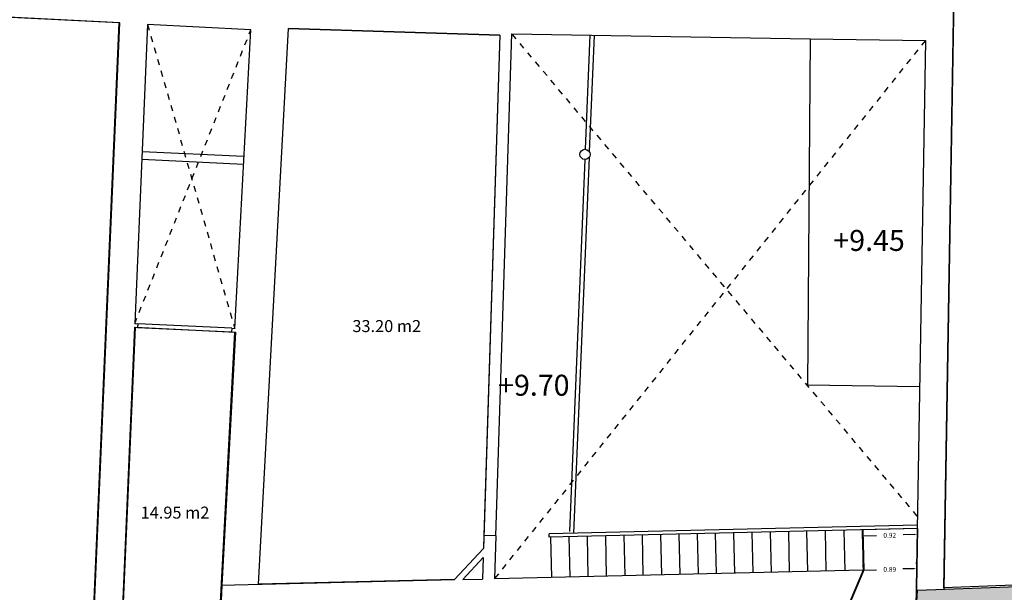
# Model space of a CAD drawing. Units: metres. Extents: x 1728 to 1861, y 810 to 908.
# Drawn here: x 1761 to 1778, y 878 to 887 of the extents above; entities that cross this region are included whole.
import ezdxf

# ---------------------------------------------------------------- set-up
doc = ezdxf.new("R2010")
doc.units = ezdxf.units.M
doc.header["$LTSCALE"] = 0.1
doc.linetypes.add('RAYITAS', pattern=[0.375, 0.25, -0.125])
for name, color, linetype in [('0-NIVELES', 74, 'Continuous'), ('3-SUPERFICES', 4, 'Continuous'), ('3-TRAMAS', 8, 'Continuous'), ('3-TRAZOS', 3, 'RAYITAS'), ('3-VISTA', 8, 'Continuous'), ('3_COTAS', 150, 'Continuous'), ('3_TEXTOS_SUPERFICIES', 4, 'Continuous'), ('URB-ACOTADO', 7, 'Continuous')]:
    doc.layers.add(name, color=color, linetype=linetype)
doc.layers.add('3-MUROS', color=7, linetype='Continuous', lineweight=30)
doc.styles.add('Arial', font='arial.ttf')
doc.styles.add('comic', font='comic.ttf')
doc.styles.add('ROMANS', font='romans.shx')
doc.dimstyles.new('COTAS-URB-DET', dxfattribs={"dimtxt": 0.08, "dimasz": 0.04, "dimexe": 0.05, "dimexo": 0.1, "dimgap": 0.1, "dimtad": 0, "dimtih": 1, "dimtoh": 1, "dimzin": 0, "dimdsep": 46, "dimtxsty": 'ROMANS', "dimcen": 0.1, "dimclrd": 256, "dimclre": 256, "dimclrt": 256, "dimazin": 0, "dimtfac": 1, "dimtix": 1, "dimtofl": 0, "dimtmove": 1, "dimatfit": 2, "dimldrblk": 'DOT', "dimfxl": 0, "dimtolj": 1, "dimtzin": 0, "dimarcsym": 0})

# ---------------------------------------------------------------- blocks, each defined once
blk = doc.blocks.new('*D308')
at = {"layer": '3_COTAS', "lineweight": -2, "transparency": 16777216}
for p, q in [((1775.519, 878.326), (1775.521, 878.276)), ((1776.411, 878.35), (1776.412, 878.3)), ((1775.562, 878.227), (1775.748, 878.232)), ((1776.374, 878.249), (1776.188, 878.244))]:
    blk.add_line(p, q, dxfattribs=at)
at = {"layer": '3_COTAS', "transparency": 16777216}
for points in [[(1775.562, 878.233), (1775.562, 878.22), (1775.522, 878.226)], [(1776.373, 878.256), (1776.374, 878.243), (1776.414, 878.25)]]:
    blk.add_solid(points, dxfattribs=at)
at = {"layer": 'Defpoints', "color": 0, "transparency": 16777216}
for p in [(1775.522, 878.226), (1776.414, 878.25), (1776.414, 878.25)]:
    blk.add_point(p, dxfattribs=at)
at = {"layer": '3_COTAS', "transparency": 16777216, "insert": (1775.968, 878.238), "char_height": 0.08, "attachment_point": 5, "style": 'ROMANS'}
blk.add_mtext('\\A1;0.89', dxfattribs=at)
blk = doc.blocks.new('_Dot')
at = {"layer": 'URB-ACOTADO', "color": 0, "lineweight": -2}
blk.add_line((-0.5, 0), (-1, 0), dxfattribs=at)
at = {"layer": 'URB-ACOTADO', "color": 0, "const_width": 0.5}
blk.add_lwpolyline([(-0.25, 0, 1), (0.25, 0, 1)], format="xyb", close=True, dxfattribs=at)
blk = doc.blocks.new('*D309')
at = {"layer": '3_COTAS', "lineweight": -2, "transparency": 16777216}
for p, q in [((1775.509, 878.795), (1775.51, 878.747)), ((1775.549, 878.798), (1775.746, 878.802)), ((1776.387, 878.817), (1776.19, 878.813)), ((1776.427, 878.817), (1776.428, 878.768))]:
    blk.add_line(p, q, dxfattribs=at)
at = {"layer": '3_COTAS', "transparency": 16777216}
for points in [[(1775.548, 878.804), (1775.549, 878.791), (1775.509, 878.797)], [(1776.387, 878.824), (1776.387, 878.811), (1776.427, 878.818)]]:
    blk.add_solid(points, dxfattribs=at)
at = {"layer": 'Defpoints', "color": 0, "transparency": 16777216}
for p in [(1775.506, 878.895), (1776.425, 878.917), (1776.427, 878.818)]:
    blk.add_point(p, dxfattribs=at)
at = {"layer": '3_COTAS', "transparency": 16777216, "insert": (1775.968, 878.807), "char_height": 0.08, "attachment_point": 5, "style": 'ROMANS'}
blk.add_mtext('\\A1;0.92', dxfattribs=at)

msp = doc.modelspace()

# ---------------------------------------------------------------- hatches: boundary and pattern name
at = {"layer": '3-TRAMAS'}
msp.add_hatch(color=256, dxfattribs=at).paths.add_polyline_path([(1783.071, 878.139), (1783.038, 878.138), (1776.429, 877.889), (1776.415, 877.6), (1776.485, 877.6), (1776.478, 877.456), (1776.788, 877.441), (1776.795, 877.601), (1782.631, 877.821), (1781.708, 864.819), (1781.757, 864.816), (1782.124, 864.81), (1782.757, 873.717)])

# ---------------------------------------------------------------- linework, layer by layer
at = {"layer": '3-MUROS'}
for p, q in [((1774.643, 887.092), (1776.563, 887.061)), ((1776.429, 877.889), (1783.071, 878.139)), ((1776.415, 877.6), (1776.429, 877.889))]:
    msp.add_line(p, q, dxfattribs=at)
msp.add_circle((1770.883, 885.162), 0.085, dxfattribs=at)
at = {"layer": '3-SUPERFICES'}
for points in [[(1777.158, 893.875), (1781.612, 893.784), (1781.391, 878.102), (1776.868, 877.931), (1777.073, 889.729), (1776.422, 889.745), (1776.431, 890.806), (1777.094, 890.789), (1777.158, 893.875)], [(1757.63, 862.538), (1762.048, 862.68), (1763.119, 887.354), (1758.84, 887.574), (1757.63, 862.538)], [(1765.936, 887.261), (1769.464, 887.15), (1769.189, 878.586), (1768.705, 878.066), (1765.436, 877.99), (1765.936, 887.261)], [(1763.381, 882.279), (1765.049, 882.198), (1764.824, 877.976), (1764.612, 873.136), (1762.983, 873.093), (1763.381, 882.279), (1763.381, 882.279)], [(1775.52, 878.896), (1775.536, 878.226), (1775.259, 877.566), (1765.337, 877.291), (1765.173, 873.405), (1776.313, 873.7), (1776.46, 876.787), (1776.492, 877.456), (1776.499, 877.601), (1776.416, 877.601), (1776.439, 878.917), (1775.52, 878.896)]]:
    msp.add_lwpolyline(points, dxfattribs=at)
at = {"layer": '3-TRAZOS'}
for p, q in [((1763.586, 887.329), (1765.038, 882.258)), ((1763.37, 882.338), (1765.306, 887.237)), ((1776.428, 879.127), (1769.665, 887.171)), ((1776.563, 887.061), (1769.373, 878.082))]:
    msp.add_line(p, q, dxfattribs=at)
at = {"layer": '3-VISTA'}
for p, q in [((1777.069, 889.729), (1776.868, 877.905)), ((1763.103, 887.355), (1758.824, 887.575)), ((1763.103, 887.355), (1762.032, 862.681)), ((1763.586, 887.329), (1763.37, 882.338)), ((1765.306, 887.24), (1763.586, 887.329)), ((1765.038, 882.258), (1765.306, 887.24)), ((1765.436, 877.99), (1765.936, 887.264)), ((1769.464, 887.15), (1765.936, 887.261)), ((1769.396, 878.798), (1769.665, 887.171)), ((1769.665, 887.171), (1774.643, 887.092)), ((1769.464, 887.15), (1769.196, 878.804)), ((1770.965, 887.15), (1770.887, 885.247)), ((1771.035, 887.147), (1770.955, 885.207)), ((1774.643, 887.092), (1774.594, 881.312)), ((1776.563, 887.061), (1776.403, 877.6)), ((1763.494, 885.212), (1765.192, 885.13)), ((1763.489, 885.082), (1765.185, 885)), ((1770.88, 885.077), (1770.623, 878.871)), ((1770.951, 885.111), (1770.692, 878.843)), ((1763.367, 882.278), (1762.969, 873.092)), ((1763.367, 882.278), (1763.417, 882.276)), ((1763.37, 882.338), (1763.42, 882.336)), ((1763.42, 882.336), (1763.417, 882.276)), ((1763.417, 882.276), (1764.985, 882.2)), ((1764.988, 882.26), (1763.42, 882.336)), ((1764.988, 882.26), (1764.985, 882.2)), ((1764.988, 882.26), (1765.038, 882.258)), ((1765.035, 882.198), (1764.772, 877.275)), ((1764.985, 882.2), (1765.035, 882.198)), ((1776.465, 881.286), (1774.594, 881.312)), ((1776.424, 878.977), (1770.285, 878.833)), ((1769.196, 878.804), (1769.189, 878.586)), ((1769.396, 878.798), (1769.196, 878.804)), ((1769.396, 878.798), (1769.373, 878.082)), ((1776.425, 878.917), (1770.286, 878.773)), ((1770.917, 878.788), (1770.932, 878.118)), ((1771.223, 878.795), (1771.238, 878.126)), ((1771.53, 878.803), (1771.546, 878.133)), ((1771.835, 878.81), (1771.851, 878.14)), ((1772.143, 878.817), (1772.159, 878.147)), ((1772.449, 878.824), (1772.465, 878.154)), ((1772.753, 878.831), (1772.769, 878.161)), ((1773.058, 878.838), (1773.074, 878.168)), ((1773.363, 878.845), (1773.379, 878.176)), ((1773.668, 878.852), (1773.683, 878.183)), ((1773.973, 878.86), (1773.988, 878.19)), ((1774.277, 878.867), (1774.292, 878.197)), ((1774.58, 878.874), (1774.595, 878.204)), ((1774.889, 878.881), (1774.904, 878.211)), ((1775.201, 878.888), (1775.217, 878.218)), ((1775.506, 878.895), (1775.522, 878.226)), ((1770.308, 878.774), (1770.323, 878.104)), ((1770.614, 878.781), (1770.629, 878.111)), ((1769.189, 878.586), (1768.705, 878.066)), ((1769.19, 878.598), (1769.189, 878.586)), ((1769.184, 878.434), (1768.845, 878.07)), ((1769.184, 878.434), (1769.173, 878.077)), ((1775.522, 878.226), (1769.373, 878.082)), ((1775.522, 878.226), (1775.245, 877.566)), ((1764.809, 877.975), (1768.705, 878.066)), ((1768.845, 878.07), (1769.173, 878.077))]:
    msp.add_line(p, q, dxfattribs=at)
at = {"layer": '3_COTAS'}
msp.add_line((1770.286, 878.773), (1770.285, 878.833), dxfattribs=at)

# ---------------------------------------------------------------- texts
at = {"layer": '0-NIVELES', "style": 'Arial'}
for s, p in [('+9.45', (1775.027, 883.551)), ('+9.70', (1769.433, 881.135))]:
    msp.add_text(s, height=0.35, dxfattribs=at).set_placement(p)
at = {"layer": '3_TEXTOS_SUPERFICIES', "char_height": 0.2, "width": 3.98331, "attachment_point": 1, "style": 'comic'}
for s, insert in [('33.20 m2', (1767.002, 882.397)), ('14.95 m2', (1763.469, 879.285))]:
    msp.add_mtext(s, dxfattribs=dict(at, insert=insert))

# ---------------------------------------------------------------- dimensions: what is measured, and where the dimension line sits
at = {"layer": '3_COTAS'}
for p1, p2, distance, picture, middle in [((1775.506, 878.895), (1776.425, 878.917), -0.099, '*D309', (1775.968, 878.807)), ((1775.522, 878.226), (1776.414, 878.25), 0, '*D308', (1775.968, 878.238))]:
    dim = msp.add_aligned_dim(p1=p1, p2=p2, distance=distance, dimstyle='COTAS-URB-DET', dxfattribs=at)
    dim.commit()
    dim.dimension.update_dxf_attribs({"geometry": picture, "text_midpoint": middle})

doc.saveas('drawing.dxf')
